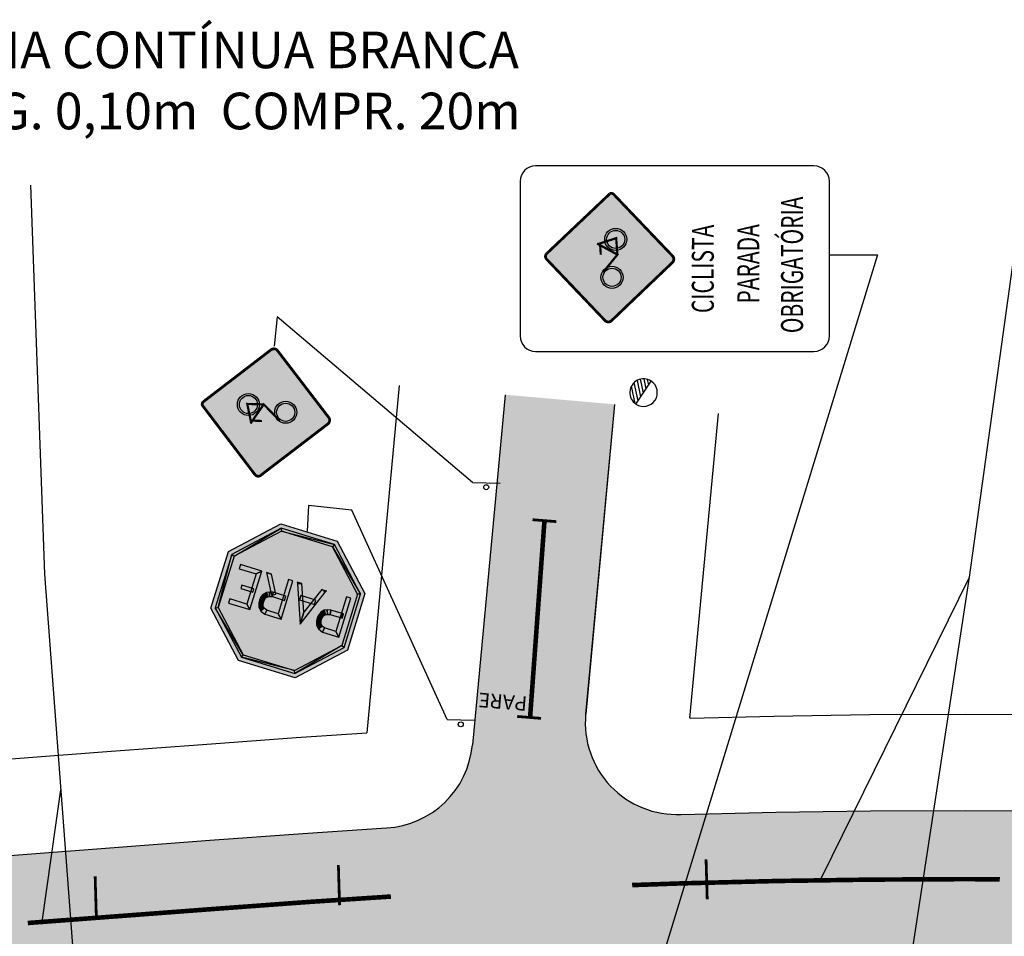
# Model space of a CAD drawing. Extents: x 1932 to 2299, y 23 to 214.
# Drawn here: x 2059 to 2112, y 159 to 209 of the extents above; entities that cross this region are included whole.
import ezdxf
from ezdxf.enums import TextEntityAlignment as Align

# ---------------------------------------------------------------- set-up
doc = ezdxf.new("R2010")
doc.units = 0
doc.header["$MEASUREMENT"] = 0
doc.linetypes.add('CONTINUO', pattern=[0])
doc.layers.get('0').update_dxf_attribs({"linetype": 'CONTINUOUS'})
for name, color, linetype in [('C_POST', 251, 'CONTINUOUS'), ('C_PTAL', 251, 'CONTINUOUS'), ('CONCORDANCIA', 2, 'CONTINUOUS'), ('CORRETIVO', 2, 'CONTINUOUS'), ('ESTQ-PLA', 10, 'CONTINUOUS'), ('HATCH', 254, 'CONTINUOUS'), ('OFFS-PLA', 2, 'CONTINUOUS'), ('PLACAS', 7, 'CONTINUOUS'), ('SIN_HORIZONTAL', 50, 'CONTINUOUS')]:
    doc.layers.add(name, color=color, linetype=linetype)
doc.styles.add('2_00MM', font='simplex.shx', dxfattribs={"height": 1})
doc.styles.add('TEXTO_SINALI', font='ARIAL.TTF', dxfattribs={"height": 1})
doc.dimstyles.new('STANDARD1', dxfattribs={"dimscale": 0, "dimtxt": 1, "dimasz": 1, "dimexe": 0.1, "dimexo": 1.5875, "dimgap": 0.5, "dimtad": 0, "dimtih": 1, "dimtoh": 1, "dimzin": 0, "dimtxsty": '2_00MM', "dimcen": 1, "dimse1": 1, "dimse2": 1, "dimsd1": 1, "dimsd2": 1, "dimazin": 3, "dimtfac": 1, "dimtdec": 4, "dimtmove": 0, "dimatfit": 3, "dimtolj": 1, "dimtzin": 0})

# ---------------------------------------------------------------- blocks, each defined once
blk = doc.blocks.new('PT')
at = {"layer": 'C_PTAL', "color": 1}
for p, q in [((-4.98, 0.44), (-0.44, 4.98)), ((-3.65, 0), (1.2, 4.85)), ((-1.88, 0), (2.47, 4.35)), ((-0.12, 0), (3.48, 3.59)), ((1.65, 0), (4.26, 2.61)), ((3.42, 0), (4.8, 1.39))]:
    blk.add_line(p, q, dxfattribs=at)
blk.add_lwpolyline([(-5, 0), (5, 0)], dxfattribs=at)
for start, end in [(0, 180), (180, 0)]:
    blk.add_arc((0, 0), 5, start, end, dxfattribs=at)
blk = doc.blocks.new('A$C4B8E217C')
at = {"linetype": 'CONTINUOUS', "ltscale": 2}
h = blk.add_hatch(color=7, dxfattribs=at)
h.paths.add_polyline_path([(2.062, 0.859, 1), (3.266, 0.859, 1)])
h.paths.add_polyline_path([(3.157, 0.859, -1.000001), (2.17, 0.859, -1.000001)], flags=16)
at = {"layer": 'PLACAS'}
h = blk.add_hatch(color=7, dxfattribs=at)
h.paths.add_polyline_path([(0.817, 1.164), (0.788, 1.065, -0.273073), (1.09, 0.664, -1.000002), (0.107, 0.553, -0.50396), (0.689, 1.095), (0.718, 1.193, 0.509478), (0.005, 0.541, 1), (1.193, 0.675, 0.278014)])
h.paths.add_polyline_path([(2.175, 0.74), (2.072, 0.729, 0.958522), (3.251, 0.913, 0.528679), (2.378, 1.374), (2.434, 1.287, -0.522702), (3.149, 0.902, -0.949013)])
h.paths.add_polyline_path([(2.409, 1.861), (1.692, 2.497), (1.592, 2.529), (1.516, 2.674), (1.415, 2.719), (1.347, 2.693), (1.372, 2.543), (1.412, 2.507), (1.458, 2.311), (1.867, 1.925), (1.971, 1.72), (2.048, 1.723), (2.047, 1.731), (2.378, 1.768)])
h.paths.add_polyline_path([(1.458, 2.311), (1.412, 2.507), (1.187, 1.815), (1.197, 1.816), (1.199, 1.798), (1.235, 1.759)])
h.paths.add_polyline_path([(1.199, 1.798), (1.184, 1.814), (0.731, 1.763), (0.845, 1.673), (1.209, 1.714)])
h.paths.add_polyline_path([(0.845, 1.673), (0.731, 1.763), (0.774, 1.383), (0.787, 1.426), (0.872, 1.435)])
h.paths.add_polyline_path([(0.817, 1.164, 0.043057), (0.718, 1.193), (0.689, 1.095, -0.052061), (0.788, 1.065)], flags=17)
h.paths.add_polyline_path([(0.866, 1.331), (0.827, 1.378), (0.776, 1.373), (0.774, 1.383), (0.718, 1.193, -0.043057), (0.817, 1.164)], flags=17)
h.paths.add_polyline_path([(0.788, 1.065, 0.052061), (0.689, 1.095), (0.55, 0.623), (0.648, 0.593)], flags=16)
h.paths.add_polyline_path([(1.7, 1.529), (0.872, 1.435), (0.878, 1.384), (0.827, 1.378), (0.866, 1.331), (1.693, 1.425)])
h.paths.add_polyline_path([(0.872, 1.435), (0.787, 1.426), (0.827, 1.378), (0.878, 1.384)])
at = {"color": 7, "linetype": 'CONTINUOUS', "ltscale": 2, "const_width": 0.12}
for points in [[(0.761, 1.142), (1.876, 0.585), (2.221, 1.805)], [(1.671, 1.47), (2.23, 1.637)], [(2.186, 1.778), (2.735, 0.85), (1.876, 0.585)]]:
    blk.add_lwpolyline(points, dxfattribs=at)
at = {"color": 7, "linetype": 'CONTINUOUS', "ltscale": 2}
for centre, radius in [((0.602, 0.602), 0.602), ((0.602, 0.602), 0.494), ((2.664, 0.859), 0.602), ((2.664, 0.859), 0.494)]:
    blk.add_circle(centre, radius, dxfattribs=at)
blk = doc.blocks.new('A$C16C71399')
at = {"layer": 'PLACAS', "linetype": 'CONTINUO', "ltscale": 10}
blk.add_hatch(color=50, dxfattribs=at).paths.add_polyline_path([(3.288, 6.98, 0.414546), (2.931, 6.934), (0.125, 3.304, 0.413882), (0.171, 2.946), (3.847, 0.106, 0.349722), (4.067, 0.11), (6.99, 3.861, 0.420649), (6.915, 4.17)])
at = {"color": 7, "linetype": 'CONTINUO', "ltscale": 10, "const_width": 0.15}
blk.add_lwpolyline([(6.915, 4.17), (3.288, 6.98, 0.414546), (2.931, 6.934), (0.125, 3.304, 0.413882), (0.171, 2.946), (3.847, 0.106, 0.349722), (4.067, 0.11), (6.99, 3.861, 0.420649)], format="xyb", close=True, dxfattribs=at)
at = {"linetype": 'CONTINUOUS', "ltscale": 2, "rotation": 265.9580725547742}
blk.add_blockref('A$C4B8E217C', (2.702, 5.237), dxfattribs=at)

msp = doc.modelspace()

# ---------------------------------------------------------------- hatches: boundary and pattern name
at = {"layer": 'HATCH', "linetype": 'CONTINUOUS', "ltscale": 2}
msp.add_hatch(color=251, dxfattribs=at).paths.add_polyline_path([(2155.84919, 161.57311, -0.02009526), (2155.68987, 161.55215, -0.04248802), (2155.35058, 161.55021), (2154.26117, 161.63669, -0.07791053), (2153.9599, 161.70873), (2140.52873, 164.92048), (2136.131, 165.16299), (2130.96909, 165.39599), (2125.8051, 165.57745), (2120.63958, 165.70737), (2115.473, 165.7857), (2110.3059, 165.81248), (2105.1388, 165.78769), (2099.97219, 165.7113), (2094.80601, 165.59645, -0.45564319), (2089.59687, 171.05629), (2091.17662, 187.96301), (2085.19963, 188.48869), (2083.41597, 169.40007, -0.33054342), (2079.44986, 164.95168, -0.03676156), (2078.72188, 164.85599), (2074.16476, 164.55629), (2069.08331, 164.18097), (2064.09751, 163.80449), (2059.11171, 163.42801), (2054.1259, 163.05152), (2049.1401, 162.67504), (2044.15429, 162.29854), (2039.16848, 161.92206), (2034.18268, 161.54557), (2029.19687, 161.16909), (2027.90092, 161.07122), (2028.7612, 153.61484), (2049.70483, 155.19632), (2054.69063, 155.5728), (2059.67644, 155.9493), (2064.66224, 156.32578), (2069.64805, 156.70227), (2074.68693, 157.07448), (2079.76859, 157.40367, -0.03572604), (2079.83991, 157.40758), (2084.85328, 157.68211), (2089.9405, 157.90979), (2091.12972, 157.95113, -0.00191623), (2091.13355, 157.95126), (2091.20118, 157.95361), (2095.02973, 158.08668), (2100.12047, 158.21277), (2105.21222, 158.28804), (2110.30448, 158.31248), (2115.39672, 158.2861), (2120.48844, 158.20889), (2125.57914, 158.08085), (2130.66829, 157.90202), (2135.75542, 157.67241), (2140.84002, 157.39201), (2145.92154, 157.06089), (2150.99532, 156.67958), (2155.97963, 156.28392), (2160.96396, 155.88827), (2165.94828, 155.49263), (2170.9326, 155.09697), (2175.91692, 154.70132), (2180.90125, 154.30567), (2185.88556, 153.91001), (2190.86989, 153.51437), (2195.8542, 153.11872), (2200.83853, 152.72306), (2205.82285, 152.32742), (2210.80718, 151.93177), (2215.79149, 151.53611), (2220.7758, 151.14047), (2225.76015, 150.74482), (2230.74446, 150.34916), (2235.72878, 149.95351), (2240.71309, 149.55787), (2243.05134, 149.37226), (2243.64488, 156.84929), (2241.30657, 157.03434), (2239.753, 157.15766, 0.02184414), (2238.8802, 157.18869, 0.04073153), (2237.26016, 157.04319), (2229.59351, 155.71936, -0.0399148), (2229.27602, 155.69032, -0.02266627), (2229.09489, 155.69646), (2228.00548, 155.78294, -0.00043063), (2228.00376, 155.78308)])
at = {"layer": 'PLACAS'}
for color, points in [(10, [(2077.54699, 177.63802), (2076.59566, 174.55133), (2073.74178, 173.04061), (2070.65789, 173.99108), (2069.1496, 176.84625), (2070.10094, 179.93293), (2072.95482, 181.44366), (2076.0387, 180.49318)]), (255, [(2072.45063, 177.55195), (2072.68888, 177.60503), (2072.44569, 178.70272), (2072.17528, 178.78861)]), (255, [(2076.31815, 176.29569), (2076.20122, 176.33173), (2075.96719, 175.5724), (2076.1285, 175.26662), (2076.78106, 177.38388), (2076.54767, 177.45581), (2076.27315, 176.56512), (2076.39008, 176.52908)]), (255, [(2075.14048, 176.6255), (2075.30206, 176.43644), (2075.40523, 176.49646), (2075.32811, 176.73447)]), (255, [(2076.39008, 176.52908), (2076.27315, 176.56512), (2076.20122, 176.33173), (2076.31815, 176.29569)])]:
    msp.add_hatch(color=color, dxfattribs=at).paths.add_polyline_path(points)
h = msp.add_hatch(color=255, dxfattribs=at)
h.paths.add_polyline_path([(2072.99158, 181.04822), (2075.88669, 180.30947), (2075.78571, 180.18706)])
h.paths.add_polyline_path([(2072.97703, 181.20625), (2072.99158, 181.04822), (2075.88669, 180.30947)])
h.paths.add_polyline_path([(2070.40645, 179.67962), (2072.97703, 181.20625), (2072.99158, 181.04822)])
h.paths.add_polyline_path([(2070.28465, 179.78092), (2070.40645, 179.67962), (2072.97703, 181.20625)])
h = msp.add_hatch(color=255, dxfattribs=at)
h.paths.add_polyline_path([(2077.31005, 177.61566), (2077.15188, 177.60064), (2076.29014, 174.80464), (2076.41241, 174.7032)])
h.paths.add_polyline_path([(2075.19145, 177.86666), (2075.44533, 177.78842), (2075.38244, 177.71343)])
h.paths.add_polyline_path([(2075.78571, 180.18706), (2077.31005, 177.61566), (2077.15188, 177.60064)])
h.paths.add_polyline_path([(2075.88669, 180.30947), (2075.78571, 180.18706), (2077.31005, 177.61566)])
h = msp.add_hatch(color=255, dxfattribs=at)
h.paths.add_polyline_path([(2075.23362, 175.54243), (2075.34808, 175.76322), (2075.21026, 175.87048), (2075.01543, 175.71169)])
h.paths.add_polyline_path([(2076.1285, 175.26662), (2075.96719, 175.5724), (2075.34808, 175.76322), (2075.23362, 175.54243)])
h.paths.add_polyline_path([(2076.29014, 174.80464), (2073.71956, 173.27802), (2073.70501, 173.43604)])
h.paths.add_polyline_path([(2076.29014, 174.80464), (2073.71956, 173.27802), (2073.70501, 173.43604)], flags=16)
h.paths.add_polyline_path([(2076.41241, 174.7032), (2076.29014, 174.80464), (2073.71956, 173.27802)])
h.paths.add_polyline_path([(2073.70501, 173.43604), (2070.8099, 174.17479), (2070.91088, 174.29721)])
h.paths.add_polyline_path([(2073.71956, 173.27802), (2073.70501, 173.43604), (2070.8099, 174.17479)])
h.paths.add_polyline_path([(2071.2733, 176.76404), (2071.11198, 177.06983), (2070.17191, 177.35956), (2070.09983, 177.12571)])
h.paths.add_polyline_path([(2070.91088, 174.29721), (2069.38701, 176.86847), (2069.54471, 176.88362)])
h.paths.add_polyline_path([(2070.8099, 174.17479), (2070.91088, 174.29721), (2069.38701, 176.86847)])
h.paths.add_polyline_path([(2069.54471, 176.88362), (2070.28465, 179.78092), (2070.40645, 179.67962)])
h.paths.add_polyline_path([(2069.38701, 176.86847), (2069.54471, 176.88362), (2070.28465, 179.78092)])
h = msp.add_hatch(color=255, dxfattribs=at)
h.paths.add_polyline_path([(2071.11198, 177.06983), (2071.2733, 176.76404), (2071.92269, 178.87105), (2071.61723, 178.70913), (2071.37961, 177.93816), (2071.49607, 177.90227), (2071.4385, 177.71546), (2071.32203, 177.75136)])
h.paths.add_polyline_path([(2071.32203, 177.75136), (2071.4385, 177.71546), (2071.49607, 177.90227), (2071.37961, 177.93816)], flags=16)
h.paths.add_polyline_path([(2070.78445, 177.91704), (2071.32203, 177.75136), (2071.37961, 177.93816), (2070.84202, 178.10385)])
h.paths.add_polyline_path([(2070.68088, 178.99772), (2071.61723, 178.70913), (2071.92269, 178.87105), (2070.75295, 179.23157)])
h = msp.add_hatch(color=255, dxfattribs=at)
h.paths.add_polyline_path([(2072.81389, 176.54427), (2072.9752, 176.23848), (2073.62129, 178.33478), (2073.38791, 178.40671), (2073.11985, 177.53698), (2073.23678, 177.50094), (2073.16485, 177.26756), (2073.04792, 177.30359)])
h.paths.add_polyline_path([(2073.04792, 177.30359), (2073.16485, 177.26756), (2073.23678, 177.50094), (2073.11985, 177.53698)], flags=16)
h.paths.add_polyline_path([(2072.08032, 176.51429), (2072.9752, 176.23848), (2072.81389, 176.54427), (2072.19525, 176.73494)])
h.paths.add_polyline_path([(2071.86213, 176.68356), (2072.08032, 176.51429), (2072.19525, 176.73494), (2072.05696, 176.84234)])
h = msp.add_hatch(color=255, dxfattribs=at)
h.paths.add_polyline_path([(2073.86056, 178.26869), (2073.86926, 178.17113), (2074.11352, 178.19073)])
h.paths.add_polyline_path([(2074.177, 177.23565), (2074.59745, 177.10606), (2074.75865, 177.31245), (2074.15947, 177.49712)])
h = msp.add_hatch(color=255, dxfattribs=at)
h.paths.add_polyline_path([(2074.01682, 175.9654), (2074.21822, 176.62052), (2074.177, 177.23565), (2073.98063, 177.29617), (2074.05271, 177.53002), (2074.15947, 177.49712), (2074.11309, 178.18933), (2074.01426, 178.18276), (2073.8695, 178.17115)])
h.paths.add_polyline_path([(2074.01682, 175.9654), (2075.38252, 177.71337), (2075.3035, 177.77677), (2075.19055, 177.86541), (2074.75865, 177.31245), (2074.8712, 177.27776), (2074.79912, 177.04391), (2074.59745, 177.10606), (2074.21822, 176.62052)])
h.paths.add_polyline_path([(2074.59745, 177.10606), (2074.79912, 177.04391), (2074.8712, 177.27776), (2074.75865, 177.31245)], flags=17)
h.paths.add_polyline_path([(2073.98063, 177.29617), (2074.177, 177.23565), (2074.15947, 177.49712), (2074.05271, 177.53002)], flags=16)
h = msp.add_hatch(color=255, dxfattribs=at)
h.paths.add_polyline_path([(2071.75686, 177.1149), (2072.00159, 177.0864), (2072.03108, 177.20688), (2071.79877, 177.28562)])
h.paths.add_polyline_path([(2071.79877, 177.28562), (2072.03108, 177.20688), (2072.08382, 177.32835), (2071.87289, 177.45661)])
h.paths.add_polyline_path([(2072.14829, 177.40845), (2072.25193, 177.46833), (2072.17481, 177.70634), (2071.98718, 177.59737)])
h.paths.add_polyline_path([(2071.87289, 177.45661), (2072.08382, 177.32835), (2072.14829, 177.40845), (2071.98718, 177.59737)])
h = msp.add_hatch(color=255, dxfattribs=at)
h.paths.add_polyline_path([(2072.25193, 177.46833), (2072.35053, 177.47875), (2072.34294, 177.72389), (2072.17481, 177.70634)])
h.paths.add_polyline_path([(2072.35053, 177.47875), (2072.49869, 177.47287), (2072.51471, 177.56623), (2072.45063, 177.55195), (2072.41312, 177.72094), (2072.34294, 177.72389)])
h.paths.add_polyline_path([(2072.51471, 177.56623), (2072.49869, 177.47287), (2073.04792, 177.30359), (2073.11985, 177.53698), (2072.67347, 177.67456), (2072.68888, 177.60503)])
h = msp.add_hatch(color=255, dxfattribs=at)
h.paths.add_polyline_path([(2071.75844, 176.8966), (2071.86213, 176.68356), (2072.05696, 176.84234), (2072.00261, 176.95397)])
h.paths.add_polyline_path([(2071.75844, 176.8966), (2072.00261, 176.95397), (2072.00159, 177.0864), (2071.75686, 177.1149)])
h = msp.add_hatch(color=255, dxfattribs=at)
h.paths.add_polyline_path([(2075.02666, 176.4846), (2075.23758, 176.35634), (2075.30206, 176.43644), (2075.14048, 176.6255)])
h.paths.add_polyline_path([(2074.95207, 176.31375), (2075.18438, 176.23501), (2075.23758, 176.35634), (2075.02666, 176.4846)])
h.paths.add_polyline_path([(2074.91016, 176.14303), (2075.15489, 176.11453), (2075.18438, 176.23501), (2074.95207, 176.31375)])
h = msp.add_hatch(color=255, dxfattribs=at)
h.paths.add_polyline_path([(2075.40523, 176.49646), (2075.50383, 176.50688), (2075.49624, 176.75203), (2075.32811, 176.73447)])
h.paths.add_polyline_path([(2075.50383, 176.50688), (2075.65199, 176.50101), (2075.69364, 176.74373), (2075.49624, 176.75203)])
h.paths.add_polyline_path([(2075.65199, 176.50101), (2076.20122, 176.33173), (2076.27315, 176.56512), (2075.69364, 176.74373)])
h = msp.add_hatch(color=255, dxfattribs=at)
h.paths.add_polyline_path([(2074.91174, 175.92473), (2075.15637, 175.98196), (2075.15489, 176.11453), (2074.91016, 176.14303)])
h.paths.add_polyline_path([(2075.01543, 175.71169), (2075.21026, 175.87048), (2075.15637, 175.98196), (2074.91174, 175.92473)])

# ---------------------------------------------------------------- linework, layer by layer
msp.add_lwpolyline([(2086.02044, 191.69215, 0.41421356), (2086.86419, 190.8484), (2102.05169, 190.8484, 0.41421356), (2102.89544, 191.69215), (2102.89544, 200.12965, 0.41421356), (2102.05169, 200.9734), (2086.86419, 200.9734, 0.41421356), (2086.02044, 200.12965)], format="xyb", close=True)
at = {"color": 10}
msp.add_lwpolyline([(2077.54699, 177.63802), (2076.59566, 174.55133), (2073.74178, 173.04061), (2070.65789, 173.99108), (2069.1496, 176.84625), (2070.10094, 179.93293), (2072.95482, 181.44366), (2076.0387, 180.49318), (2077.54699, 177.63802), (2077.54652, 177.63816)], dxfattribs=at)
at = {"color": 7}
for points in [[(2070.28465, 179.78092), (2070.40645, 179.67962), (2072.97703, 181.20625), (2070.28465, 179.78092), (2070.28465, 179.78092)], [(2070.40645, 179.67962), (2072.97703, 181.20625), (2072.99158, 181.04822), (2070.40645, 179.67962), (2070.40645, 179.67962)], [(2072.97703, 181.20625), (2072.99158, 181.04822), (2075.88669, 180.30947), (2072.97703, 181.20625), (2072.97703, 181.20625)], [(2072.99158, 181.04822), (2075.88669, 180.30947), (2075.78571, 180.18706), (2072.99158, 181.04822), (2072.99158, 181.04822)], [(2075.88669, 180.30947), (2075.78571, 180.18706), (2077.31005, 177.61566), (2075.88669, 180.30947), (2075.88669, 180.30947)], [(2075.78571, 180.18706), (2077.31005, 177.61566), (2077.15188, 177.60064), (2075.78571, 180.18706), (2075.78571, 180.18706)], [(2069.38701, 176.86847), (2069.54471, 176.88362), (2070.28465, 179.78092), (2069.38701, 176.86847), (2069.38701, 176.86847)], [(2069.54471, 176.88362), (2070.28465, 179.78092), (2070.40645, 179.67962), (2069.54471, 176.88362), (2069.54471, 176.88362)], [(2070.75295, 179.23157), (2070.68088, 178.99772), (2071.61723, 178.70913), (2071.92269, 178.87105), (2070.75295, 179.23157)], [(2071.92269, 178.87105), (2071.61723, 178.70913), (2071.11198, 177.06983), (2071.2733, 176.76404), (2071.92269, 178.87105)], [(2072.45063, 177.55195), (2072.68888, 177.60503), (2072.44569, 178.70272), (2072.17528, 178.78861), (2072.45063, 177.55195)], [(2072.44615, 178.70258), (2072.17528, 178.78861), (2072.17528, 178.78861), (2072.44615, 178.70258), (2072.44615, 178.70258)], [(2073.62129, 178.33478), (2073.38791, 178.40671), (2072.81389, 176.54427), (2072.9752, 176.23848), (2073.62129, 178.33478)], [(2070.84202, 178.10385), (2070.78445, 177.91704), (2071.4385, 177.71546), (2071.49607, 177.90227), (2070.84202, 178.10385)], [(2074.11352, 178.19073), (2073.86056, 178.26869), (2073.86926, 178.17113), (2074.11352, 178.19073), (2074.11352, 178.19073)], [(2074.11352, 178.19073), (2073.86056, 178.26869), (2073.86926, 178.17113), (2074.11352, 178.19073)], [(2074.01682, 175.9654), (2074.21822, 176.62052), (2074.11309, 178.18933), (2073.86937, 178.17314), (2074.01682, 175.9654)], [(2075.38319, 177.71422), (2075.19055, 177.86541), (2074.21822, 176.62052), (2074.01682, 175.9654), (2075.38319, 177.71422)], [(2075.19145, 177.86666), (2075.44533, 177.78842), (2075.38244, 177.71343), (2075.19145, 177.86666), (2075.19145, 177.86666)], [(2071.2733, 176.76404), (2071.11198, 177.06983), (2070.17191, 177.35956), (2070.09983, 177.12571), (2071.2733, 176.76404)], [(2071.79877, 177.28562), (2072.03108, 177.20688), (2072.08382, 177.32835), (2071.87289, 177.45661), (2071.79877, 177.28562)], [(2071.87289, 177.45661), (2072.08382, 177.32835), (2072.14829, 177.40845), (2071.98718, 177.59737), (2071.87289, 177.45661)], [(2071.98718, 177.59737), (2072.14829, 177.40845), (2072.25193, 177.46833), (2072.17481, 177.70634), (2071.98718, 177.59737)], [(2072.17481, 177.70634), (2072.25193, 177.46833), (2072.35053, 177.47875), (2072.34294, 177.72389), (2072.17481, 177.70634)], [(2072.34294, 177.72389), (2072.35053, 177.47875), (2072.49869, 177.47287), (2072.54034, 177.71559), (2072.34294, 177.72389)], [(2072.54034, 177.71559), (2072.49869, 177.47287), (2073.16485, 177.26756), (2073.23678, 177.50094), (2072.54034, 177.71559)], [(2074.05271, 177.53002), (2073.98063, 177.29617), (2074.79912, 177.04391), (2074.8712, 177.27776), (2074.05271, 177.53002)], [(2076.78106, 177.38388), (2076.54767, 177.45581), (2075.96719, 175.5724), (2076.1285, 175.26662), (2076.78106, 177.38388)], [(2077.31005, 177.61566), (2077.15188, 177.60064), (2076.29014, 174.80464), (2076.41241, 174.7032), (2077.31005, 177.61566)], [(2070.91088, 174.29721), (2069.38701, 176.86847), (2069.54471, 176.88362), (2070.91088, 174.29721), (2070.91088, 174.29721)], [(2070.8099, 174.17479), (2070.91088, 174.29721), (2069.38701, 176.86847), (2070.8099, 174.17479), (2070.8099, 174.17479)], [(2071.75686, 177.1149), (2072.00159, 177.0864), (2072.03108, 177.20688), (2071.79877, 177.28562), (2071.75686, 177.1149)], [(2071.75844, 176.8966), (2072.00261, 176.95397), (2072.00159, 177.0864), (2071.75686, 177.1149), (2071.75844, 176.8966)], [(2071.86213, 176.68356), (2072.05696, 176.84234), (2072.00261, 176.95397), (2071.75844, 176.8966), (2071.86213, 176.68356)], [(2072.08032, 176.51429), (2072.19525, 176.73494), (2072.05696, 176.84234), (2071.86213, 176.68356), (2072.08032, 176.51429)], [(2072.9752, 176.23848), (2072.81389, 176.54427), (2072.19525, 176.73494), (2072.08032, 176.51429), (2072.9752, 176.23848)], [(2074.91016, 176.14303), (2075.15489, 176.11453), (2075.18438, 176.23501), (2074.95207, 176.31375), (2074.91016, 176.14303)], [(2074.95207, 176.31375), (2075.18438, 176.23501), (2075.23758, 176.35634), (2075.02666, 176.4846), (2074.95207, 176.31375)], [(2075.02666, 176.4846), (2075.23758, 176.35634), (2075.30206, 176.43644), (2075.14048, 176.6255), (2075.02666, 176.4846)], [(2075.14048, 176.6255), (2075.30206, 176.43644), (2075.40523, 176.49646), (2075.32811, 176.73447), (2075.14048, 176.6255)], [(2075.32811, 176.73447), (2075.40523, 176.49646), (2075.50383, 176.50688), (2075.49624, 176.75203), (2075.32811, 176.73447)], [(2075.49624, 176.75203), (2075.50383, 176.50688), (2075.65199, 176.50101), (2075.69364, 176.74373), (2075.49624, 176.75203)], [(2075.69364, 176.74373), (2075.65199, 176.50101), (2076.31815, 176.29569), (2076.39008, 176.52908), (2075.69364, 176.74373)], [(2074.91174, 175.92473), (2075.15637, 175.98196), (2075.15489, 176.11453), (2074.91016, 176.14303), (2074.91174, 175.92473)], [(2075.01543, 175.71169), (2075.21026, 175.87048), (2075.15637, 175.98196), (2074.91174, 175.92473), (2075.01543, 175.71169)], [(2075.23362, 175.54243), (2075.34808, 175.76322), (2075.21026, 175.87048), (2075.01543, 175.71169), (2075.23362, 175.54243)], [(2076.1285, 175.26662), (2075.96719, 175.5724), (2075.34808, 175.76322), (2075.23362, 175.54243), (2076.1285, 175.26662)], [(2076.29014, 174.80464), (2073.71956, 173.27802), (2073.70501, 173.43604), (2076.29014, 174.80464), (2076.29014, 174.80464)], [(2076.41241, 174.7032), (2076.29014, 174.80464), (2073.71956, 173.27802), (2076.41241, 174.7032), (2076.41241, 174.7032)], [(2073.70501, 173.43604), (2070.8099, 174.17479), (2070.91088, 174.29721), (2073.70501, 173.43604), (2073.70501, 173.43604)], [(2073.71956, 173.27802), (2073.70501, 173.43604), (2070.8099, 174.17479), (2073.71956, 173.27802), (2073.71956, 173.27802)]]:
    msp.add_lwpolyline(points, dxfattribs=at)
for points in [[(2074.11352, 178.19073, 0.00439, 0.00439, 0), (2073.86056, 178.26869, 0.00439, 0.00439, 0), (2073.86926, 178.17113, 0.00439, 0.00439, 0), (2074.11352, 178.19073, 0.00439, 0.00439, 0), (2074.11352, 178.19073, 0.00439, 0.00439, 0)], [(2076.29014, 174.80464, 0.00439, 0.00439, 0), (2073.71956, 173.27802, 0.00439, 0.00439, 0), (2073.70501, 173.43604, 0.00439, 0.00439, 0), (2076.29014, 174.80464, 0.00439, 0.00439, 0), (2076.29014, 174.80464, 0.00439, 0.00439, 0)]]:
    msp.add_lwpolyline(points, format="xyseb", dxfattribs=at)
at = {"layer": 'CONCORDANCIA', "linetype": 'CONTINUOUS'}
for points in [[(2079.42065, 188.99695), (2077.6496, 170.04296)], [(2079.42068, 188.99696), (2077.64963, 170.04297)], [(2085.19963, 188.4887), (2083.41435, 169.38264)], [(2091.17662, 187.96301), (2089.59687, 171.05629)], [(2091.17665, 187.96302), (2089.5969, 171.05629)], [(2096.82211, 187.46648), (2095.26914, 170.84636)], [(2096.82215, 187.46649), (2095.26917, 170.84637)]]:
    msp.add_lwpolyline(points, dxfattribs=at)
msp.add_lwpolyline([(2078.72188, 164.85599, 0.37082629), (2083.41435, 169.38264, 0.37082629)], format="xyb", dxfattribs=at)
for centre, start, end in [((2094.57518, 170.59112), 174.661825, 272.646061), ((2094.57521, 170.59112), 174.661823, 272.64606), ((2078.43606, 169.84782), 273.277404, 354.661823)]:
    msp.add_arc(centre, 5, start, end, dxfattribs=at)
at = {"layer": 'CORRETIVO', "color": 7}
for points in [[(2102.46247, 162.13666), (2110.54366, 178.52789)], [(2059.93454, 159.72891), (2060.964, 166.94217)]]:
    msp.add_lwpolyline(points, dxfattribs=at)
at = {"layer": 'CORRETIVO', "color": 7, "extrusion": (0, 0, -1)}
msp.add_solid([(-2059.84896, 160.72655), (-2059.93132, 159.71611), (-2060.18112, 160.69864)], dxfattribs=at)
at = {"layer": 'ESTQ-PLA', "color": 7}
msp.add_line((2096.22758, 161.57927), (2096.21778, 162.57921), dxfattribs=at)
at = {"layer": 'ESTQ-PLA', "color": 7, "const_width": 0.15}
for points in [[(2076.16627, 160.64238), (2076.10208, 162.83423)], [(2096.23064, 160.9568), (2096.16646, 163.14864)], [(2062.8924, 160.01982), (2062.82822, 162.21166)]]:
    msp.add_lwpolyline(points, dxfattribs=at)
at = {"layer": 'OFFS-PLA', "flags": 128}
for points in [[(2095.30402, 170.84723), (2099.8684, 170.96028), (2105.08739, 171.03743), (2105.08739, 171.03743), (2110.30691, 171.06248), (2115.5264, 171.03544), (2120.74538, 170.9563), (2125.96329, 170.82507), (2125.96329, 170.82507), (2131.17965, 170.64177), (2136.3939, 170.4064), (2141.60556, 170.11902), (2146.81408, 169.77961), (2146.81408, 169.77961), (2152.00423, 169.38958), (2156.98854, 168.99394), (2161.97287, 168.59829), (2166.95719, 168.20263), (2166.95719, 168.20263), (2171.94152, 167.80699), (2176.92583, 167.41134), (2181.91016, 167.01568)], [(2053.73059, 168.28661), (2058.71639, 168.6631), (2063.7022, 169.03958), (2063.7022, 169.03958), (2068.688, 169.41608), (2073.79925, 169.79355), (2077.6496, 170.04296)], [(2094.80601, 165.59645), (2099.97219, 165.7113), (2105.1388, 165.78769), (2105.1388, 165.78769), (2110.3059, 165.81248), (2115.473, 165.7857), (2120.63958, 165.70737), (2125.8051, 165.57745), (2125.8051, 165.57745), (2130.96909, 165.39599), (2136.131, 165.16299), (2141.29033, 164.87848), (2146.44657, 164.54249), (2146.44657, 164.54249), (2151.58879, 164.15605), (2152.07045, 164.11782)], [(2054.1259, 163.05152), (2059.11171, 163.42801), (2064.09751, 163.80449), (2064.09751, 163.80449), (2069.08331, 164.18097), (2074.16476, 164.55629), (2078.72188, 164.85599)]]:
    msp.add_lwpolyline(points, dxfattribs=at)
at = {"layer": 'OFFS-PLA', "color": 7, "const_width": 0.25, "flags": 128}
for points in [[(2092.13417, 161.7383), (2094.91817, 161.83507), (2100.04633, 161.96208), (2105.17551, 162.03791), (2110.30519, 162.06253), (2112.19855, 162.05272)], [(2059.15331, 159.67048), (2059.39407, 159.68866), (2064.37987, 160.06514), (2069.3626, 160.44138), (2074.42592, 160.81536), (2078.96797, 161.11407)]]:
    msp.add_lwpolyline(points, dxfattribs=at)
at = {"layer": 'PLACAS', "color": 3}
for p, q in [((2083.42589, 183.70746, 6.113), (2084.92546, 183.67181, 6.113)), ((2082.03313, 170.77538), (2083.5327, 170.73974))]:
    msp.add_line(p, q, dxfattribs=at)
at = {"layer": 'PLACAS', "color": 1, "linetype": 'CONTINUOUS'}
msp.add_lwpolyline([(2102.89544, 196.11442), (2105.52169, 196.11442), (2093.9335, 158.27961)], dxfattribs=at)
at = {"layer": 'PLACAS', "color": 7, "elevation": 9.47515}
msp.add_lwpolyline([(2083.42589, 183.70746), (2072.75283, 192.74318), (2072.59977, 191.1285)], dxfattribs=at)
at = {"layer": 'PLACAS', "color": 7}
msp.add_lwpolyline([(2082.03313, 170.77538), (2076.84382, 182.18463), (2074.47258, 182.45027), (2074.4053, 181.037)], dxfattribs=at)
at = {"layer": 'PLACAS', "color": 3}
for centre in [(2084.17171, 183.44139, 6.113), (2082.77895, 170.50932)]:
    msp.add_circle(centre, 0.13464, dxfattribs=at)
at = {"layer": 'SIN_HORIZONTAL', "linetype": 'CONTINUOUS', "ltscale": 2}
for points, const_width in [([(2086.56478, 170.89801), (2087.34841, 181.61809)], 0.25), ([(2086.69694, 181.67059), (2087.99989, 181.56559)], 0.15), ([(2085.86039, 170.93821), (2087.16334, 170.83321)], 0.15)]:
    msp.add_lwpolyline(points, dxfattribs=dict(at, const_width=const_width))

# ---------------------------------------------------------------- block references
at = {"linetype": 'CONTINUOUS', "ltscale": 2}
for p, rotation in [((2094.94709, 198.94617), 171.3810512906167), ((2069.62036, 191.85782), 255.1729531236736)]:
    msp.add_blockref('A$C16C71399', p, dxfattribs=dict(at, rotation=rotation))
at = {"layer": 'C_POST', "xscale": 0.15, "yscale": 0.15, "zscale": 0.15, "rotation": 56.53916226560635}
msp.add_blockref('PT', (2092.75717, 188.60413, 4.681), dxfattribs=at)

# ---------------------------------------------------------------- texts
at = {"layer": 'CORRETIVO', "insert": (2052.50551, 205.37324), "char_height": 2, "attachment_point": 4, "style": '2_00MM'}
msp.add_mtext('LINHA CONTÍNUA BRANCA \\PLARG. 0,10m  COMPR. 20m', dxfattribs=at)
at = {"layer": 'PLACAS', "color": 7, "style": 'TEXTO_SINALI', "width": 0.7}
for s, p in [('OBRIGATÓRIA', (2101.45867, 191.84604, 6.696)), ('CICLISTA', (2096.58839, 192.94231, 6.696)), ('PARADA', (2099.06834, 193.463, 6.696))]:
    msp.add_text(s, height=1.2, rotation=89.965804, dxfattribs=at).set_placement(p)
at = {"layer": 'SIN_HORIZONTAL', "color": 7, "linetype": 'CONTINUOUS', "ltscale": 2, "style": 'TEXTO_SINALI'}
msp.add_text('PARE', height=0.698099, rotation=175.368024, dxfattribs=at).set_placement((2086.43019, 172.02466), (2083.78314, 172.23912), align=Align.ALIGNED)

# ---------------------------------------------------------------- leaders
at = {"layer": 'CORRETIVO', "color": 7}
for points in [[(2062.38091, 148.21897), (2060.07396, 178.70319), (2059.31084, 199.91995)], [(2106.20153, 150.20481), (2110.54366, 178.52789), (2113.34632, 198.71471)]]:
    msp.add_leader(points, dimstyle='STANDARD1', override={"dimscale": 1}, dxfattribs=at)

doc.saveas('drawing.dxf')
